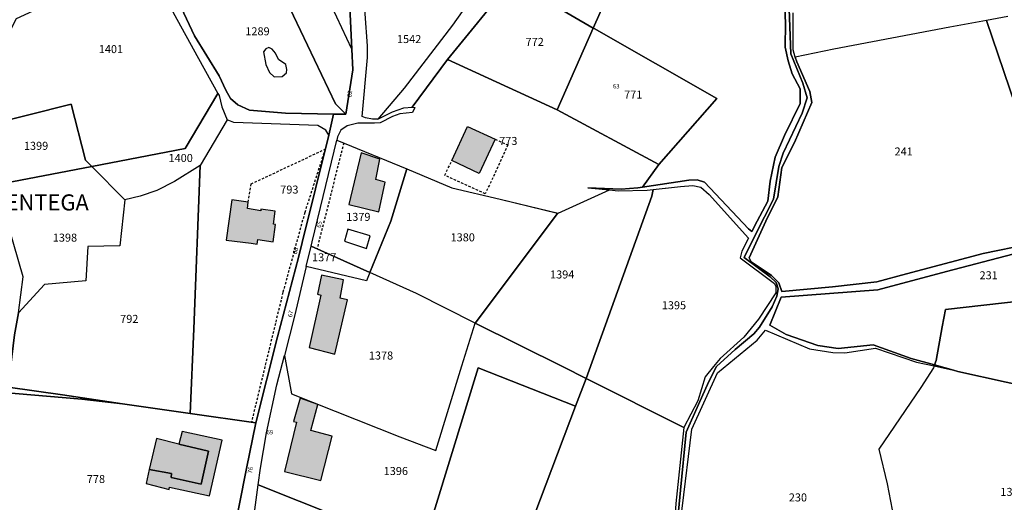
# Model space of a CAD drawing. Units: metres. Extents: x 1037974 to 1041622, y 6302689 to 6306272.
# Drawn here: x 1040421 to 1040667, y 6304417 to 6304537 of the extents above; entities that cross this region are included whole.
import ezdxf
from ezdxf.enums import TextEntityAlignment as Align

# ---------------------------------------------------------------- set-up
doc = ezdxf.new("R2010")
doc.units = ezdxf.units.M
doc.linetypes.add('TOPO1', pattern=[1, 0.6, -0.4])
for name, color, linetype in [('ig_cad_bati_dur', 152, 'CONTINUOUS'), ('ig_cad_bati_dur_hach', 24, 'CONTINUOUS'), ('ig_cad_bati_leger', 215, 'CONTINUOUS'), ('ig_cad_bati_leger_hach', 243, 'CONTINUOUS'), ('ig_cad_detail_lineaire', 252, 'TOPO1'), ('ig_cad_hydro', 140, 'CONTINUOUS'), ('ig_cad_lieudit', 7, 'ByLayer'), ('ig_cad_lieudit_texte', 210, 'CONTINUOUS'), ('ig_cad_numero_voie', 40, 'CONTINUOUS'), ('ig_cad_parcel', 3, 'CONTINUOUS'), ('ig_cad_parcel_num', 3, 'CONTINUOUS'), ('ig_cad_piscine_etang_bassin', 4, 'CONTINUOUS')]:
    doc.layers.add(name, color=color, linetype=linetype)
doc.styles.add('Times New Roman', font='times.ttf')

msp = doc.modelspace()

# ---------------------------------------------------------------- hatches: boundary and pattern name
at = {"layer": 'ig_cad_bati_dur_hach'}
for points in [[(1040528.97, 6304501.78), (1040532.9, 6304510.31), (1040539.77, 6304507.15), (1040535.84, 6304498.62)], [(1040506.38, 6304503.7), (1040503.38, 6304490.88), (1040510.79, 6304489.02), (1040512.43, 6304496.44), (1040510.08, 6304497.12), (1040511.06, 6304502.19)], [(1040474.23, 6304492.06), (1040472.76, 6304481.98), (1040479.04, 6304481.19), (1040480.5, 6304481.01), (1040480.71, 6304482.14), (1040484.48, 6304481.56), (1040485.11, 6304485.89), (1040484.56, 6304485.92), (1040485.03, 6304489.21), (1040481.45, 6304489.72), (1040481.42, 6304489.31), (1040478.13, 6304489.87), (1040478.26, 6304491.46)], [(1040496.53, 6304473.27), (1040495.53, 6304468.51), (1040496.38, 6304468.3), (1040493.49, 6304455.24), (1040499.9, 6304453.6), (1040503.03, 6304467.12), (1040501.21, 6304467.5), (1040502, 6304472.07)], [(1040495.64, 6304441.01), (1040491.21, 6304442.65), (1040489.54, 6304436.8), (1040490.34, 6304436.61), (1040487.35, 6304424.38), (1040496.37, 6304422.09), (1040499.19, 6304433.12), (1040493.92, 6304434.52)], [(1040461, 6304431.19), (1040455.39, 6304432.55), (1040453.62, 6304424.82), (1040459.14, 6304423.86), (1040459.08, 6304422.83), (1040466.56, 6304421.23), (1040468.4, 6304429.4)]]:
    msp.add_hatch(color=256, dxfattribs=at).paths.add_polyline_path(points)
at = {"layer": 'ig_cad_bati_leger_hach'}
msp.add_hatch(color=256, dxfattribs=at).paths.add_polyline_path([(1040461, 6304431.19), (1040468.4, 6304429.4), (1040466.56, 6304421.23), (1040459.08, 6304422.83), (1040459.14, 6304423.86), (1040453.62, 6304424.82), (1040452.84, 6304421.37), (1040458.6, 6304419.89), (1040458.67, 6304420.41), (1040468.62, 6304418.27), (1040471.75, 6304432.14), (1040461.8, 6304434.33)])

# ---------------------------------------------------------------- linework, layer by layer
at = {"layer": 'ig_cad_bati_dur'}
for points in [[(1040528.97, 6304501.78), (1040532.9, 6304510.31), (1040539.77, 6304507.15), (1040535.84, 6304498.62)], [(1040506.38, 6304503.7), (1040503.38, 6304490.88), (1040510.79, 6304489.02), (1040512.43, 6304496.44), (1040510.08, 6304497.12), (1040511.06, 6304502.19)], [(1040474.23, 6304492.06), (1040472.76, 6304481.98), (1040479.04, 6304481.19), (1040480.5, 6304481.01), (1040480.71, 6304482.14), (1040484.48, 6304481.56), (1040485.11, 6304485.89), (1040484.56, 6304485.92), (1040485.03, 6304489.21), (1040481.45, 6304489.72), (1040481.42, 6304489.31), (1040478.13, 6304489.87), (1040478.26, 6304491.46)], [(1040496.53, 6304473.27), (1040495.53, 6304468.51), (1040496.38, 6304468.3), (1040493.49, 6304455.24), (1040499.9, 6304453.6), (1040503.03, 6304467.12), (1040501.21, 6304467.5), (1040502, 6304472.07)], [(1040495.64, 6304441.01), (1040491.21, 6304442.65), (1040489.54, 6304436.8), (1040490.34, 6304436.61), (1040487.35, 6304424.38), (1040496.37, 6304422.09), (1040499.19, 6304433.12), (1040493.92, 6304434.52)], [(1040461, 6304431.19), (1040455.39, 6304432.55), (1040453.62, 6304424.82), (1040459.14, 6304423.86), (1040459.08, 6304422.83), (1040466.56, 6304421.23), (1040468.4, 6304429.4)]]:
    msp.add_lwpolyline(points, close=True, dxfattribs=at)
at = {"layer": 'ig_cad_bati_leger'}
msp.add_lwpolyline([(1040461, 6304431.19), (1040468.4, 6304429.4), (1040466.56, 6304421.23), (1040459.08, 6304422.83), (1040459.14, 6304423.86), (1040453.62, 6304424.82), (1040452.84, 6304421.37), (1040458.6, 6304419.89), (1040458.67, 6304420.41), (1040468.62, 6304418.27), (1040471.75, 6304432.14), (1040461.8, 6304434.33)], close=True, dxfattribs=at)
at = {"layer": 'ig_cad_detail_lineaire'}
for points in [[(1040539.77, 6304507.15), (1040542.96, 6304505.68), (1040537.35, 6304493.52), (1040527.3, 6304498.15), (1040528.97, 6304501.78)], [(1040478.26, 6304491.46), (1040479, 6304495.98), (1040497.44, 6304504.63)], [(1040497.44, 6304504.63), (1040492.36, 6304488.87), (1040486.92, 6304468.95), (1040479.09, 6304436.63)], [(1040502.07, 6304506.19), (1040495.44, 6304479.81)]]:
    msp.add_lwpolyline(points, dxfattribs=at)
at = {"layer": 'ig_cad_hydro'}
for points in [[(1040611.77, 6304543.54), (1040612.12, 6304536.02), (1040612.09, 6304530.01), (1040612.76, 6304526.65), (1040613.81, 6304523.4), (1040615.78, 6304519.64), (1040615.82, 6304516), (1040611.91, 6304508.02), (1040609.55, 6304502.63), (1040608.31, 6304496.66), (1040607.71, 6304491.67), (1040605.08, 6304486.69), (1040603.78, 6304484.15), (1040602.88, 6304484.79), (1040591.98, 6304496.4), (1040590.16, 6304497.04), (1040588.05, 6304496.95), (1040576.47, 6304495.14), (1040575.37, 6304494.97), (1040571.16, 6304494.66), (1040562.92, 6304494.98), (1040568.3, 6304494.47), (1040570.48, 6304494.25), (1040577.7, 6304494.44), (1040585.96, 6304495.35), (1040589.08, 6304495.63), (1040591.01, 6304495.15), (1040593.15, 6304493.34), (1040602.9, 6304482.44), (1040601.28, 6304479.26), (1040600.87, 6304477.61), (1040609.36, 6304471.19), (1040609.7, 6304470.39), (1040609.7, 6304468.83), (1040605.45, 6304462.27), (1040601.73, 6304457.79), (1040595.84, 6304452.52), (1040594.19, 6304450.5), (1040592.12, 6304447.94), (1040590.28, 6304441.94), (1040586.77, 6304435.3), (1040584.84, 6304416.39)], [(1040584.7, 6304406.55), (1040585.98, 6304419.71), (1040587.4, 6304434.13), (1040590.48, 6304441.05), (1040593, 6304446.74), (1040594.95, 6304450.46), (1040599.62, 6304454.73), (1040604.23, 6304458.67), (1040605.64, 6304460.3), (1040608.79, 6304465.39), (1040609.96, 6304468.03), (1040610.29, 6304469.89), (1040609.81, 6304471.45), (1040608.35, 6304472.83), (1040601.8, 6304477.62), (1040604.7, 6304483.42), (1040609.13, 6304492.22), (1040610.47, 6304500.36), (1040611.54, 6304503.68), (1040616.25, 6304513.65), (1040617.55, 6304517.41), (1040616.48, 6304521.05), (1040613.44, 6304528.4), (1040613.05, 6304539.64)], [(1040613.05, 6304539.64), (1040613.44, 6304528.4), (1040616.48, 6304521.05), (1040617.55, 6304517.41), (1040616.25, 6304513.65), (1040611.54, 6304503.68), (1040610.47, 6304500.36), (1040609.13, 6304492.22), (1040604.7, 6304483.42), (1040601.8, 6304477.62), (1040608.35, 6304472.83), (1040609.81, 6304471.45), (1040610.29, 6304469.89), (1040609.96, 6304468.03), (1040608.79, 6304465.39), (1040605.64, 6304460.3), (1040604.23, 6304458.67), (1040599.62, 6304454.73), (1040594.95, 6304450.46), (1040593, 6304446.74), (1040590.48, 6304441.05), (1040587.4, 6304434.13), (1040585.98, 6304419.71), (1040584.7, 6304406.55)], [(1040672.8, 6304480.94), (1040661.36, 6304478.68), (1040642.3, 6304473.62), (1040634.87, 6304471.58), (1040623.83, 6304470.37), (1040611.26, 6304469.19), (1040610.48, 6304471.36), (1040608.63, 6304473.2), (1040603.58, 6304476.59), (1040603.07, 6304477.58), (1040607.25, 6304486.67), (1040610.26, 6304492.77), (1040611.25, 6304500.09), (1040614.38, 6304506.28), (1040618.73, 6304516.3), (1040618.21, 6304518.99), (1040614.95, 6304526.43), (1040614.58, 6304527.58), (1040614.01, 6304529.4), (1040614.01, 6304538.61)], [(1040586.43, 6304415.13), (1040588.76, 6304434.92), (1040595.18, 6304448.92), (1040605.04, 6304457.09), (1040607.12, 6304459.58), (1040618.15, 6304454.94), (1040623.93, 6304453.96), (1040626.94, 6304453.89), (1040634.57, 6304455.03), (1040644.81, 6304451.59), (1040649.15, 6304450.64), (1040649.24, 6304450.89), (1040643.46, 6304452.49), (1040633.95, 6304455.93), (1040625.24, 6304454.95), (1040620.18, 6304455.71), (1040612.27, 6304458.46), (1040608.2, 6304460.79), (1040611.08, 6304467.77), (1040635.11, 6304469.58), (1040652.26, 6304474.19), (1040668.81, 6304478.51)], [(1040416.24, 6304444.12), (1040436.82, 6304442.34), (1040446.96, 6304441.18), (1040432, 6304443.46), (1040418.48, 6304445.38)]]:
    msp.add_lwpolyline(points, dxfattribs=at)
msp.add_lwpolyline([(1040649.15, 6304450.64), (1040653.98, 6304449.57), (1040649.24, 6304450.89)], close=True, dxfattribs=at)
at = {"layer": 'ig_cad_lieudit'}
for points in [[(1040454.98, 6304553.95), (1040464.89, 6304532.84), (1040471.01, 6304522.93), (1040472.72, 6304519.3), (1040473.88, 6304517.27), (1040475.66, 6304515.67), (1040478.58, 6304514.32), (1040487.6, 6304513.59), (1040499.5, 6304513.39), (1040502.56, 6304513.32), (1040504.36, 6304524.38), (1040504.13, 6304529.55), (1040503.36, 6304545.29)], [(1040474.15, 6304406.22), (1040477.89, 6304425.05), (1040480.19, 6304436.47), (1040485.59, 6304457.93), (1040490.77, 6304477.68), (1040491.75, 6304481.42), (1040498.38, 6304508.13), (1040498.38, 6304508.16), (1040499.5, 6304513.39), (1040487.6, 6304513.59), (1040478.58, 6304514.32), (1040475.66, 6304515.67), (1040473.88, 6304517.27), (1040472.72, 6304519.3), (1040471.01, 6304522.93), (1040464.89, 6304532.84), (1040454.98, 6304553.95)], [(1040503.36, 6304545.29), (1040504.13, 6304529.55), (1040504.36, 6304524.38), (1040502.56, 6304513.32), (1040499.5, 6304513.39), (1040498.38, 6304508.16), (1040498.38, 6304508.13), (1040491.75, 6304481.42), (1040490.77, 6304477.68), (1040485.59, 6304457.93), (1040480.19, 6304436.47), (1040477.89, 6304425.05), (1040474.15, 6304406.22)], [(1040584.7, 6304406.55), (1040585.98, 6304419.71), (1040587.4, 6304434.13), (1040590.48, 6304441.05), (1040593, 6304446.74), (1040594.95, 6304450.46), (1040599.62, 6304454.73), (1040604.23, 6304458.67), (1040605.64, 6304460.3), (1040608.79, 6304465.39), (1040609.96, 6304468.03), (1040610.29, 6304469.89), (1040609.81, 6304471.45), (1040608.35, 6304472.83), (1040601.8, 6304477.62), (1040604.7, 6304483.42), (1040609.13, 6304492.22), (1040610.47, 6304500.36), (1040611.54, 6304503.68), (1040616.25, 6304513.65), (1040617.55, 6304517.41), (1040616.48, 6304521.05), (1040613.44, 6304528.4), (1040613.05, 6304539.64)], [(1040613.05, 6304539.64), (1040613.44, 6304528.4), (1040616.48, 6304521.05), (1040617.55, 6304517.41), (1040616.25, 6304513.65), (1040611.54, 6304503.68), (1040610.47, 6304500.36), (1040609.13, 6304492.22), (1040604.7, 6304483.42), (1040601.8, 6304477.62), (1040608.35, 6304472.83), (1040609.81, 6304471.45), (1040610.29, 6304469.89), (1040609.96, 6304468.03), (1040608.79, 6304465.39), (1040605.64, 6304460.3), (1040604.23, 6304458.67), (1040599.62, 6304454.73), (1040594.95, 6304450.46), (1040593, 6304446.74), (1040590.48, 6304441.05), (1040587.4, 6304434.13), (1040585.98, 6304419.71), (1040584.7, 6304406.55)]]:
    msp.add_lwpolyline(points, dxfattribs=at)
at = {"layer": 'ig_cad_parcel'}
for points in [[(1040553.12, 6304566.12), (1040543.99, 6304546.7), (1040564.24, 6304534.8), (1040577.6, 6304564.73), (1040584.24, 6304579.58), (1040583.99, 6304587.83), (1040588.23, 6304595.48), (1040587.94, 6304604.86), (1040581.83, 6304597.79), (1040571.7, 6304585.17), (1040557.52, 6304568.43), (1040555.92, 6304566.85), (1040554.67, 6304566.41)], [(1040499.11, 6304540.2), (1040496.77, 6304548.24), (1040484.43, 6304555.67), (1040479.4, 6304558.65), (1040478.75, 6304559.97), (1040474.64, 6304566.6), (1040475.57, 6304571.67), (1040484.95, 6304574.89), (1040487.63, 6304575.82), (1040492.27, 6304577.44), (1040493.17, 6304575.65), (1040503.03, 6304574.23), (1040502.79, 6304561.5), (1040503.36, 6304545.29), (1040504.13, 6304529.55)], [(1040552.1, 6304567.85), (1040551.61, 6304567.29), (1040540.39, 6304551.38), (1040540.26, 6304551.2), (1040529.17, 6304535.53), (1040517.13, 6304519.8), (1040510.61, 6304512.12), (1040514.19, 6304513.92), (1040517.05, 6304514.96), (1040519.16, 6304515.1), (1040527.97, 6304527.02), (1040543.99, 6304546.7), (1040553.12, 6304566.12), (1040552.55, 6304566.4), (1040552.16, 6304567.05)], [(1040469.05, 6304564.81), (1040452.5, 6304559.51), (1040454.98, 6304553.95), (1040464.89, 6304532.84), (1040471.01, 6304522.93), (1040472.72, 6304519.3), (1040473.88, 6304517.27), (1040475.66, 6304515.67), (1040478.58, 6304514.32), (1040487.6, 6304513.59), (1040499.5, 6304513.39), (1040502.56, 6304513.32), (1040500.03, 6304515.93), (1040489.57, 6304537.89), (1040479.4, 6304558.65)], [(1040439.33, 6304500.35), (1040437.77, 6304501.91), (1040434.21, 6304515.88), (1040412.62, 6304510.44), (1040410.74, 6304509.99), (1040405.59, 6304508.8), (1040414.95, 6304526.35), (1040420.59, 6304537.19), (1040424.74, 6304539.13), (1040427.28, 6304541.25), (1040429.66, 6304544.58), (1040450.64, 6304558.1), (1040455.57, 6304546.96), (1040459.56, 6304538.68), (1040465.89, 6304527.25), (1040470.73, 6304518.51), (1040462.54, 6304504.81)], [(1040479.4, 6304558.65), (1040489.57, 6304537.89), (1040500.03, 6304515.93), (1040502.56, 6304513.32), (1040504.36, 6304524.38), (1040504.13, 6304529.55), (1040499.11, 6304540.2), (1040496.77, 6304548.24), (1040484.43, 6304555.67)], [(1040509.24, 6304512.13), (1040507.51, 6304512.44), (1040506.67, 6304512.8), (1040508.02, 6304527.46), (1040508.03, 6304530.38), (1040506.27, 6304554.37), (1040515.49, 6304558.26), (1040531.86, 6304557.27), (1040540.26, 6304551.2), (1040529.17, 6304535.53), (1040517.13, 6304519.8), (1040510.61, 6304512.12)], [(1040543.99, 6304546.7), (1040527.97, 6304527.02), (1040555.21, 6304514.47), (1040564.24, 6304534.8)], [(1040662.18, 6304536.72), (1040653.06, 6304535.02), (1040624.19, 6304529.52), (1040614.58, 6304527.58), (1040614.95, 6304526.43), (1040618.21, 6304518.99), (1040618.73, 6304516.3), (1040614.38, 6304506.28), (1040611.25, 6304500.09), (1040610.26, 6304492.77), (1040607.25, 6304486.67), (1040603.07, 6304477.58), (1040603.58, 6304476.59), (1040608.63, 6304473.2), (1040610.48, 6304471.36), (1040611.26, 6304469.19), (1040623.83, 6304470.37), (1040634.87, 6304471.58), (1040642.3, 6304473.62), (1040661.36, 6304478.68), (1040672.8, 6304480.94), (1040676.05, 6304481.33), (1040680.87, 6304481.53), (1040676.58, 6304494.41)], [(1040555.21, 6304514.47), (1040580.6, 6304500.79), (1040595.07, 6304517.3), (1040564.43, 6304534.69), (1040564.24, 6304534.8)], [(1040527.97, 6304527.02), (1040519.16, 6304515.1), (1040519.79, 6304515.03), (1040519.18, 6304513.76), (1040516.09, 6304513.48), (1040514.21, 6304512.75), (1040511.13, 6304511.17), (1040509.71, 6304511.13), (1040505.56, 6304511.15), (1040502.94, 6304510.48), (1040501.34, 6304509.41), (1040500.54, 6304507.71), (1040500.34, 6304506.9), (1040517.76, 6304499.73), (1040529.02, 6304495.05), (1040541.04, 6304492.2), (1040555.37, 6304488.68), (1040555.47, 6304488.66), (1040568.3, 6304494.47), (1040562.92, 6304494.98), (1040571.16, 6304494.66), (1040575.37, 6304494.97), (1040576.47, 6304495.14), (1040580.6, 6304500.79), (1040555.21, 6304514.47)], [(1040470.73, 6304518.51), (1040471.01, 6304518), (1040471.74, 6304515.16), (1040473.04, 6304511.99), (1040466.34, 6304500.57), (1040459.94, 6304496.59), (1040455.5, 6304494.37), (1040451.4, 6304492.9), (1040447.58, 6304492.01), (1040439.33, 6304500.35), (1040462.54, 6304504.81)], [(1040415.38, 6304495.73), (1040413.81, 6304500.79), (1040410.74, 6304509.99), (1040412.62, 6304510.44), (1040434.21, 6304515.88), (1040437.77, 6304501.91), (1040439.33, 6304500.35)], [(1040463.82, 6304438.82), (1040480.19, 6304436.47), (1040485.59, 6304457.93), (1040490.77, 6304477.68), (1040491.75, 6304481.42), (1040498.38, 6304508.13), (1040497.64, 6304509.35), (1040495.63, 6304510.52), (1040474.68, 6304511.27), (1040473.04, 6304511.99), (1040466.34, 6304500.57), (1040464.74, 6304459.88)], [(1040517.76, 6304499.73), (1040513.81, 6304486.68), (1040508.59, 6304473.89), (1040493.94, 6304480.48), (1040494.19, 6304481.54), (1040500.34, 6304506.9)], [(1040422.22, 6304472.87), (1040418.68, 6304485.17), (1040418.65, 6304485.28), (1040415.38, 6304495.73), (1040439.33, 6304500.35), (1040447.58, 6304492.01), (1040446.33, 6304480.52), (1040438.32, 6304480.39), (1040437.81, 6304471.88), (1040427.5, 6304470.89), (1040421.07, 6304463.86)], [(1040446.96, 6304441.18), (1040463.82, 6304438.82), (1040464.74, 6304459.88), (1040466.34, 6304500.57), (1040459.94, 6304496.59), (1040455.5, 6304494.37), (1040451.4, 6304492.9), (1040447.58, 6304492.01), (1040446.33, 6304480.52), (1040438.32, 6304480.39), (1040437.81, 6304471.88), (1040427.5, 6304470.89), (1040421.07, 6304463.86), (1040420.05, 6304458.37), (1040418.48, 6304445.38), (1040432, 6304443.46)], [(1040555.47, 6304488.66), (1040555.35, 6304488.6), (1040534.78, 6304461.26), (1040520.17, 6304468.68), (1040508.59, 6304473.89), (1040513.81, 6304486.68), (1040517.76, 6304499.73), (1040529.02, 6304495.05), (1040541.04, 6304492.2)], [(1040562.5, 6304447.48), (1040556.73, 6304450.39), (1040534.78, 6304461.26), (1040555.35, 6304488.6), (1040555.47, 6304488.66), (1040568.3, 6304494.47), (1040570.48, 6304494.25), (1040577.7, 6304494.44), (1040579.15, 6304494.6), (1040578.87, 6304492.95)], [(1040579.15, 6304494.6), (1040585.96, 6304495.35), (1040589.08, 6304495.63), (1040591.01, 6304495.15), (1040593.15, 6304493.34), (1040602.9, 6304482.44), (1040601.28, 6304479.26), (1040600.87, 6304477.61), (1040609.36, 6304471.19), (1040609.7, 6304470.39), (1040609.7, 6304468.83), (1040605.45, 6304462.27), (1040601.73, 6304457.79), (1040595.84, 6304452.52), (1040594.19, 6304450.5), (1040592.12, 6304447.94), (1040590.28, 6304441.94), (1040586.77, 6304435.3), (1040562.5, 6304447.48), (1040578.87, 6304492.95)], [(1040418.48, 6304445.38), (1040420.05, 6304458.37), (1040421.07, 6304463.86), (1040422.22, 6304472.87), (1040418.68, 6304485.17), (1040403.42, 6304482.95), (1040383.75, 6304480.24), (1040383.98, 6304468.5), (1040381.3, 6304452.39), (1040398.49, 6304448.31)], [(1040649.24, 6304450.89), (1040649.64, 6304451.98), (1040651.17, 6304460.36), (1040652.04, 6304464.68), (1040671.1, 6304466.88), (1040691.25, 6304469.09), (1040711.68, 6304472.84), (1040711.81, 6304472.87), (1040711.82, 6304473.06), (1040712.46, 6304485.51), (1040699.06, 6304482.44), (1040686.7, 6304479.56), (1040675.38, 6304478.96), (1040668.81, 6304478.51), (1040652.26, 6304474.19), (1040635.11, 6304469.58), (1040611.08, 6304467.77), (1040608.2, 6304460.79), (1040612.27, 6304458.46), (1040620.18, 6304455.71), (1040625.24, 6304454.95), (1040633.95, 6304455.93), (1040643.46, 6304452.49)], [(1040508.59, 6304473.89), (1040507.75, 6304471.83), (1040492.74, 6304475.41), (1040493.94, 6304480.48)], [(1040508.59, 6304473.89), (1040507.75, 6304471.83), (1040492.74, 6304475.41), (1040489.82, 6304463.04), (1040487.28, 6304453.23), (1040489.07, 6304443.73), (1040516.05, 6304432.98), (1040525, 6304429.58), (1040531.49, 6304450.69), (1040534.78, 6304461.26), (1040520.17, 6304468.68)], [(1040653.98, 6304449.57), (1040655.05, 6304449.28), (1040679.12, 6304443.97), (1040690.48, 6304441.48), (1040698.22, 6304439.36), (1040709.88, 6304435.84), (1040711.81, 6304472.87), (1040711.68, 6304472.84), (1040691.25, 6304469.09), (1040671.1, 6304466.88), (1040652.04, 6304464.68), (1040651.17, 6304460.36), (1040649.64, 6304451.98), (1040649.24, 6304450.89)], [(1040480.75, 6304421.01), (1040481.31, 6304425.19), (1040482.84, 6304434), (1040485.41, 6304445.97), (1040487.28, 6304453.23), (1040489.07, 6304443.73), (1040516.05, 6304432.98), (1040525, 6304429.58), (1040531.49, 6304450.69), (1040534.78, 6304461.26), (1040556.73, 6304450.39), (1040562.5, 6304447.48), (1040559.81, 6304440.62), (1040535.54, 6304450.2), (1040521.64, 6304404.71)], [(1040643.16, 6304380.59), (1040622.86, 6304380.2), (1040597.61, 6304378.21), (1040589.61, 6304376.09), (1040587.58, 6304389.6), (1040585.29, 6304407.85), (1040586.43, 6304415.13), (1040588.76, 6304434.92), (1040595.18, 6304448.92), (1040605.04, 6304457.09), (1040607.12, 6304459.58), (1040618.15, 6304454.94), (1040623.93, 6304453.96), (1040626.94, 6304453.89), (1040634.57, 6304455.03), (1040644.81, 6304451.59), (1040649.15, 6304450.64), (1040648.97, 6304450.15), (1040645.82, 6304445.27), (1040635.39, 6304429.87), (1040637.43, 6304421.29), (1040639.11, 6304412.63), (1040643.58, 6304393.8), (1040643.44, 6304391.27)], [(1040476.42, 6304401.14), (1040478.29, 6304406.68), (1040479.94, 6304414.76), (1040480.75, 6304421.01), (1040521.64, 6304404.71), (1040535.54, 6304450.2), (1040559.81, 6304440.62), (1040540.7, 6304390.03), (1040514.46, 6304382.17), (1040480.92, 6304395.08)], [(1040549.02, 6304378.08), (1040508.74, 6304380.48), (1040471.47, 6304382.7), (1040474.54, 6304395.64), (1040476.42, 6304401.14), (1040480.92, 6304395.08), (1040514.46, 6304382.17), (1040540.7, 6304390.03), (1040559.81, 6304440.62), (1040562.5, 6304447.48), (1040586.77, 6304435.3), (1040584.84, 6304416.39), (1040584.03, 6304405.84), (1040584.19, 6304401.69), (1040584.72, 6304396.38), (1040587.84, 6304375.62), (1040587.84, 6304375.57)], [(1040391.49, 6304414.6), (1040407.41, 6304411.08), (1040429.5, 6304406.56), (1040472.16, 6304398.43), (1040474.15, 6304406.22), (1040477.89, 6304425.05), (1040480.19, 6304436.47), (1040463.82, 6304438.82), (1040446.96, 6304441.18), (1040436.82, 6304442.34), (1040416.24, 6304444.12), (1040406.91, 6304432.9)]]:
    msp.add_lwpolyline(points, close=True, dxfattribs=at)
for points in [[(1040577.6, 6304564.73), (1040564.24, 6304534.8), (1040564.43, 6304534.69), (1040595.07, 6304517.3), (1040580.6, 6304500.79), (1040576.47, 6304495.14), (1040588.05, 6304496.95), (1040590.16, 6304497.04), (1040591.98, 6304496.4), (1040602.88, 6304484.79), (1040603.78, 6304484.15), (1040605.08, 6304486.69), (1040607.71, 6304491.67), (1040608.31, 6304496.66), (1040609.55, 6304502.63), (1040611.91, 6304508.02), (1040615.82, 6304516), (1040615.78, 6304519.64), (1040613.81, 6304523.4), (1040612.76, 6304526.65), (1040612.09, 6304530.01), (1040612.12, 6304536.02), (1040611.77, 6304543.54)], [(1040667.5, 6304537.7), (1040662.18, 6304536.72), (1040653.06, 6304535.02), (1040624.19, 6304529.52), (1040614.58, 6304527.58), (1040614.01, 6304529.4), (1040614.01, 6304538.61)], [(1040667.5, 6304537.7), (1040662.18, 6304536.72), (1040676.58, 6304494.41)], [(1040679.12, 6304443.97), (1040655.05, 6304449.28), (1040653.98, 6304449.57), (1040649.15, 6304450.64), (1040648.97, 6304450.15), (1040645.82, 6304445.27), (1040635.39, 6304429.87), (1040637.43, 6304421.29), (1040639.11, 6304412.63), (1040643.58, 6304393.8), (1040643.44, 6304391.27), (1040643.16, 6304380.59), (1040646.73, 6304380.57), (1040652.39, 6304380.43), (1040677.33, 6304376.93)]]:
    msp.add_lwpolyline(points, dxfattribs=at)
at = {"layer": 'ig_cad_piscine_etang_bassin'}
for points in [[(1040483.38, 6304529.99), (1040482.63, 6304529.67), (1040482.09, 6304528.91), (1040482.67, 6304525.71), (1040483.57, 6304523.73), (1040484.78, 6304522.69), (1040486.75, 6304522.74), (1040487.84, 6304523.66), (1040487.91, 6304524.52), (1040487.62, 6304525.76), (1040485.84, 6304527.02), (1040485.1, 6304528.58), (1040484.23, 6304529.55)], [(1040503.09, 6304484.72), (1040502.23, 6304481.69), (1040507.75, 6304479.88), (1040508.69, 6304483.03)]]:
    msp.add_lwpolyline(points, close=True, dxfattribs=at)

# ---------------------------------------------------------------- texts
at = {"layer": 'ig_cad_lieudit_texte', "style": 'Times New Roman'}
msp.add_text('MENTEGA', height=4, dxfattribs=at).set_placement((1040413.41, 6304488.13), align=Align.BOTTOM_LEFT)
at = {"layer": 'ig_cad_numero_voie', "style": 'Times New Roman'}
for s, rotation, p in [('62', 83.2, (1040504.34, 6304517.48)), ('65', 78.3, (1040496.7, 6304484.91)), ('66', 74.6, (1040490.69, 6304478.27)), ('67', 75.3, (1040489.47, 6304462.58)), ('76', 80.9, (1040479.55, 6304423.74))]:
    msp.add_text(s, height=1.1, rotation=rotation, dxfattribs=at).set_placement(p, align=Align.BOTTOM_LEFT)
for s, p in [('63', (1040569.13, 6304519.42)), ('69', (1040482.83, 6304433.25))]:
    msp.add_text(s, height=1.1, dxfattribs=at).set_placement(p, align=Align.BOTTOM_LEFT)
at = {"layer": 'ig_cad_parcel_num', "style": 'Times New Roman'}
for s, p in [('1289', (1040477.56, 6304532.38)), ('1542', (1040515.34, 6304530.45)), ('772', (1040547.38, 6304529.74)), ('1401', (1040441.05, 6304527.95)), ('771', (1040571.94, 6304516.63)), ('773', (1040540.8, 6304505.06)), ('1399', (1040422.4, 6304503.85)), ('241', (1040639.31, 6304502.44)), ('1400', (1040458.42, 6304500.82)), ('793', (1040486.26, 6304492.95)), ('1379', (1040502.68, 6304486.15)), ('1398', (1040429.59, 6304480.98)), ('1380', (1040528.69, 6304481.05)), ('1377', (1040494.18, 6304476.08)), ('1394', (1040553.47, 6304471.8)), ('231', (1040660.48, 6304471.6)), ('1395', (1040581.32, 6304464.13)), ('792', (1040446.38, 6304460.74)), ('1378', (1040508.33, 6304451.61)), ('778', (1040438.07, 6304420.85)), ('1396', (1040512.03, 6304422.84)), ('230', (1040612.96, 6304416.26)), ('1360', (1040665.67, 6304417.64))]:
    msp.add_text(s, height=2, dxfattribs=at).set_placement(p, align=Align.BOTTOM_LEFT)

doc.saveas('drawing.dxf')
